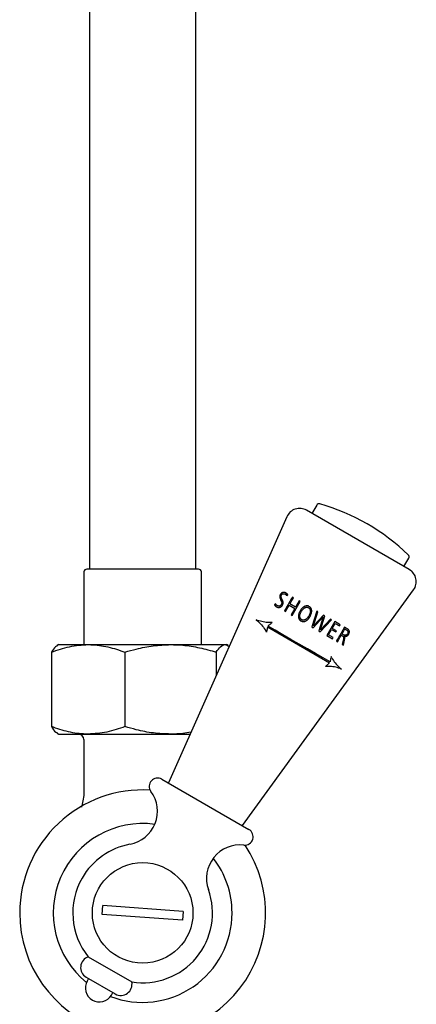
# Model space of a CAD drawing. Units: millimetres. Extents: x -855 to 1199, y -452 to 1509.
# Drawn here: x 313 to 384, y -231 to -55 of the extents above; entities that cross this region are included whole.
import ezdxf

# ---------------------------------------------------------------- set-up
doc = ezdxf.new("R2010")
doc.units = ezdxf.units.MM

msp = doc.modelspace()

# ---------------------------------------------------------------- linework, layer by layer
at = {"color": 7, "linetype": 'Continuous', "lineweight": 25}
for p, q in [((325.42, 616.49), (325.42, -153.51)), ((344.47, -153.51), (344.47, 616.49)), ((366.1, -142.06), (365.25, -143.53)), ((360.75, -144.13), (339.55, -191.74)), ((382.66, -153.59), (364.29, -142.98)), ((381.7, -153.03), (382.56, -151.56)), ((324.45, -154.01), (324.45, -167.01)), ((344.95, -153.51), (324.95, -153.51)), ((345.45, -167.01), (345.45, -154.01)), ((352.8, -199.39), (383.44, -157.22)), ((359.49, -158.27), (359.48, -158.33)), ((359.48, -158.33), (359.48, -158.4)), ((359.48, -158.4), (359.48, -158.47)), ((359.48, -158.47), (359.49, -158.54)), ((359.51, -158.2), (359.49, -158.27)), ((359.53, -158.14), (359.51, -158.2)), ((359.56, -158.08), (359.53, -158.14)), ((359.57, -158.06), (359.56, -158.08)), ((359.61, -157.99), (359.57, -158.06)), ((359.66, -157.93), (359.61, -157.99)), ((359.71, -157.88), (359.66, -157.93)), ((359.76, -157.83), (359.71, -157.88)), ((359.72, -158.34), (359.73, -158.27)), ((359.72, -158.4), (359.72, -158.34)), ((359.73, -158.47), (359.72, -158.4)), ((359.73, -158.27), (359.75, -158.22)), ((359.74, -158.54), (359.73, -158.47)), ((359.75, -158.22), (359.77, -158.17)), ((359.81, -157.79), (359.76, -157.83)), ((359.77, -158.17), (359.78, -158.16)), ((359.78, -158.16), (359.82, -158.09)), ((359.87, -157.75), (359.81, -157.79)), ((359.82, -158.09), (359.87, -158.03)), ((359.94, -157.72), (359.87, -157.75)), ((359.87, -158.03), (359.92, -157.99)), ((359.92, -157.99), (359.98, -157.95)), ((360, -157.7), (359.94, -157.72)), ((359.98, -157.95), (360.04, -157.93)), ((360.02, -157.69), (360, -157.7)), ((360.09, -157.68), (360.02, -157.69)), ((360.04, -157.93), (360.11, -157.91)), ((360.15, -157.67), (360.09, -157.68)), ((360.11, -157.91), (360.15, -157.9)), ((360.21, -157.67), (360.15, -157.67)), ((360.15, -157.9), (360.21, -157.91)), ((360.27, -157.67), (360.21, -157.67)), ((360.21, -157.91), (360.27, -157.91)), ((360.33, -157.68), (360.27, -157.67)), ((360.27, -157.91), (360.33, -157.93)), ((360.39, -157.69), (360.33, -157.68)), ((360.33, -157.93), (360.39, -157.95)), ((360.45, -157.71), (360.39, -157.69)), ((360.39, -157.95), (360.45, -157.99)), ((360.51, -157.74), (360.45, -157.71)), ((360.45, -157.99), (360.5, -158.01)), ((360.5, -158.01), (360.55, -158.05)), ((360.57, -157.77), (360.51, -157.74)), ((360.55, -158.05), (360.59, -158.09)), ((360.64, -157.81), (360.57, -157.77)), ((360.59, -158.09), (360.64, -158.13)), ((360.69, -157.84), (360.64, -157.81)), ((360.64, -158.13), (360.65, -158.14)), ((360.65, -158.14), (360.7, -158.19)), ((360.74, -157.88), (360.69, -157.84)), ((360.7, -158.19), (360.74, -158.24)), ((360.78, -157.92), (360.74, -157.88)), ((360.74, -158.24), (360.76, -158.29)), ((360.76, -158.29), (360.92, -158.08)), ((360.83, -157.97), (360.78, -157.92)), ((360.78, -157.92), (360.78, -157.92)), ((360.91, -158.06), (360.83, -157.97)), ((360.92, -158.08), (360.91, -158.06)), ((361.94, -158.62), (361.74, -158.5)), ((358.69, -159.64), (358.52, -159.88)), ((358.52, -159.88), (358.55, -159.93)), ((358.55, -159.93), (358.59, -159.98)), ((358.59, -159.98), (358.63, -160.03)), ((358.63, -160.03), (358.68, -160.07)), ((358.68, -160.07), (358.71, -160.1)), ((358.72, -159.7), (358.69, -159.64)), ((358.71, -160.1), (358.76, -160.14)), ((358.75, -159.76), (358.72, -159.7)), ((358.78, -159.81), (358.75, -159.76)), ((358.76, -160.14), (358.8, -160.18)), ((358.83, -159.86), (358.78, -159.81)), ((358.8, -160.18), (358.86, -160.21)), ((358.83, -159.87), (358.83, -159.86)), ((358.87, -159.91), (358.83, -159.87)), ((358.86, -160.21), (358.91, -160.25)), ((358.92, -159.95), (358.87, -159.91)), ((358.91, -160.25), (358.97, -160.28)), ((358.97, -159.99), (358.92, -159.95)), ((359.02, -160.02), (358.97, -159.99)), ((358.97, -160.28), (359.03, -160.3)), ((359.05, -160.04), (359.02, -160.02)), ((359.11, -160.07), (359.05, -160.04)), ((359.17, -160.09), (359.11, -160.07)), ((359.23, -160.11), (359.17, -160.09)), ((359.29, -160.12), (359.23, -160.11)), ((359.35, -160.12), (359.29, -160.12)), ((359.41, -160.11), (359.35, -160.12)), ((359.44, -160.1), (359.41, -160.11)), ((359.5, -160.08), (359.44, -160.1)), ((359.49, -158.54), (359.5, -158.62)), ((359.5, -158.62), (359.52, -158.69)), ((359.56, -160.05), (359.5, -160.08)), ((359.52, -158.69), (359.54, -158.72)), ((359.54, -158.72), (359.56, -158.78)), ((359.56, -158.78), (359.59, -158.84)), ((359.61, -160.01), (359.56, -160.05)), ((359.56, -160.31), (359.62, -160.28)), ((359.59, -158.84), (359.64, -158.97)), ((359.66, -159.96), (359.61, -160.01)), ((359.62, -160.28), (359.68, -160.25)), ((359.64, -158.97), (359.67, -159.03)), ((359.71, -159.9), (359.66, -159.96)), ((359.67, -159.03), (359.7, -159.09)), ((359.68, -160.25), (359.74, -160.21)), ((359.7, -159.09), (359.72, -159.15)), ((359.76, -159.84), (359.71, -159.9)), ((359.72, -159.15), (359.75, -159.21)), ((359.77, -158.62), (359.74, -158.54)), ((359.74, -160.21), (359.79, -160.16)), ((359.75, -159.21), (359.78, -159.27)), ((359.79, -159.79), (359.76, -159.84)), ((359.79, -158.68), (359.77, -158.62)), ((359.78, -159.27), (359.8, -159.34)), ((359.82, -158.74), (359.79, -158.68)), ((359.82, -159.74), (359.79, -159.79)), ((359.79, -160.16), (359.84, -160.11)), ((359.8, -159.34), (359.83, -159.41)), ((359.85, -158.8), (359.82, -158.74)), ((359.83, -159.68), (359.82, -159.74)), ((359.83, -159.41), (359.84, -159.49)), ((359.84, -159.62), (359.83, -159.68)), ((359.84, -159.49), (359.85, -159.55)), ((359.85, -159.55), (359.84, -159.62)), ((359.84, -160.11), (359.89, -160.06)), ((359.87, -158.86), (359.85, -158.8)), ((359.9, -158.92), (359.87, -158.86)), ((359.89, -160.06), (359.94, -159.99)), ((359.93, -158.98), (359.9, -158.92)), ((359.95, -159.05), (359.93, -158.98)), ((359.94, -159.99), (359.98, -159.92)), ((359.98, -159.1), (359.95, -159.05)), ((360.01, -159.17), (359.98, -159.1)), ((359.98, -159.92), (360.01, -159.88)), ((360.03, -159.23), (360.01, -159.17)), ((360.01, -159.88), (360.03, -159.81)), ((360.05, -159.26), (360.03, -159.23)), ((360.03, -159.81), (360.06, -159.74)), ((360.07, -159.33), (360.05, -159.26)), ((360.06, -159.74), (360.07, -159.68)), ((360.08, -159.4), (360.07, -159.33)), ((360.07, -159.68), (360.09, -159.61)), ((360.09, -159.47), (360.08, -159.4)), ((360.09, -159.54), (360.09, -159.47)), ((360.09, -159.61), (360.09, -159.54)), ((360.5, -161.11), (361.18, -159.94)), ((361.18, -159.94), (362.19, -160.52)), ((362.31, -160.31), (361.3, -159.72)), ((361.71, -161.81), (363.15, -159.31)), ((362.95, -159.2), (362.31, -160.31)), ((363.15, -159.31), (362.95, -159.2)), ((363.74, -160.28), (363.68, -160.32)), ((363.79, -160.24), (363.74, -160.28)), ((363.85, -160.21), (363.79, -160.24)), ((363.87, -160.2), (363.85, -160.21)), ((363.93, -160.16), (363.87, -160.2)), ((363.99, -160.14), (363.93, -160.16)), ((364.06, -160.11), (363.99, -160.14)), ((364.12, -160.1), (364.06, -160.11)), ((364.18, -160.08), (364.12, -160.1)), ((364.24, -160.07), (364.18, -160.08)), ((364.3, -160.07), (364.24, -160.07)), ((364.36, -160.07), (364.3, -160.07)), ((364.42, -160.07), (364.36, -160.07)), ((364.48, -160.08), (364.42, -160.07)), ((364.54, -160.09), (364.48, -160.08)), ((364.6, -160.11), (364.54, -160.09)), ((364.66, -160.14), (364.6, -160.11)), ((364.71, -160.16), (364.66, -160.14)), ((364.82, -160.22), (364.71, -160.16)), ((364.87, -160.26), (364.82, -160.22)), ((364.96, -160.34), (364.87, -160.26)), ((359.03, -160.3), (359.09, -160.32)), ((359.09, -160.32), (359.15, -160.34)), ((359.15, -160.34), (359.21, -160.35)), ((359.21, -160.35), (359.27, -160.36)), ((359.27, -160.36), (359.33, -160.36)), ((359.33, -160.36), (359.39, -160.35)), ((359.39, -160.35), (359.46, -160.34)), ((359.46, -160.34), (359.5, -160.33)), ((359.5, -160.33), (359.56, -160.31)), ((360.3, -161), (360.5, -161.11)), ((362.19, -160.52), (361.51, -161.7)), ((361.51, -161.7), (361.71, -161.81)), ((362.84, -161.78), (362.83, -161.85)), ((362.83, -161.85), (362.83, -161.91)), ((362.83, -161.91), (362.83, -161.98)), ((362.83, -161.98), (362.83, -162.04)), ((362.83, -162.04), (362.83, -162.05)), ((362.83, -162.05), (362.83, -162.11)), ((362.85, -161.71), (362.84, -161.78)), ((362.88, -161.57), (362.85, -161.71)), ((362.9, -161.5), (362.88, -161.57)), ((362.92, -161.43), (362.9, -161.5)), ((362.95, -161.36), (362.92, -161.43)), ((362.98, -161.29), (362.95, -161.36)), ((363.01, -161.21), (362.98, -161.29)), ((363.05, -161.14), (363.01, -161.21)), ((363.09, -161.06), (363.05, -161.14)), ((363.07, -161.91), (363.08, -161.86)), ((363.08, -161.99), (363.07, -161.91)), ((363.08, -161.86), (363.09, -161.8)), ((363.08, -162.06), (363.08, -161.99)), ((363.13, -160.98), (363.09, -161.06)), ((363.09, -161.73), (363.1, -161.66)), ((363.09, -161.8), (363.09, -161.73)), ((363.1, -161.66), (363.14, -161.52)), ((363.18, -160.89), (363.13, -160.98)), ((363.14, -161.52), (363.17, -161.45)), ((363.17, -161.45), (363.19, -161.38)), ((363.23, -160.82), (363.18, -160.89)), ((363.19, -161.38), (363.26, -161.23)), ((363.28, -160.75), (363.23, -160.82)), ((363.26, -161.23), (363.3, -161.16)), ((363.32, -160.69), (363.28, -160.75)), ((363.3, -161.16), (363.37, -161.03)), ((363.42, -160.57), (363.32, -160.69)), ((363.37, -161.03), (363.41, -160.96)), ((363.41, -160.96), (363.46, -160.89)), ((363.47, -160.51), (363.42, -160.57)), ((363.46, -160.89), (363.51, -160.83)), ((363.57, -160.41), (363.47, -160.51)), ((363.51, -160.83), (363.55, -160.77)), ((363.55, -160.77), (363.6, -160.71)), ((363.63, -160.36), (363.57, -160.41)), ((363.6, -160.71), (363.65, -160.66)), ((363.68, -160.32), (363.63, -160.36)), ((363.65, -160.66), (363.71, -160.61)), ((363.71, -160.61), (363.76, -160.56)), ((363.76, -160.56), (363.87, -160.48)), ((363.87, -160.48), (363.93, -160.44)), ((363.93, -160.44), (363.98, -160.42)), ((363.98, -160.42), (364.04, -160.38)), ((364.04, -160.38), (364.1, -160.36)), ((364.1, -160.36), (364.17, -160.34)), ((364.17, -160.34), (364.23, -160.32)), ((364.23, -160.32), (364.29, -160.32)), ((364.29, -160.32), (364.35, -160.32)), ((364.35, -160.32), (364.41, -160.32)), ((364.41, -160.32), (364.47, -160.33)), ((364.47, -160.33), (364.53, -160.35)), ((364.53, -160.35), (364.58, -160.37)), ((364.58, -160.37), (364.64, -160.4)), ((364.62, -161.99), (364.58, -162.06)), ((364.67, -161.92), (364.62, -161.99)), ((364.64, -160.4), (364.68, -160.43)), ((364.74, -161.79), (364.67, -161.92)), ((364.68, -160.43), (364.73, -160.47)), ((364.73, -160.47), (364.78, -160.51)), ((364.81, -161.64), (364.74, -161.79)), ((364.78, -160.51), (364.82, -160.55)), ((364.84, -161.57), (364.81, -161.64)), ((364.82, -160.55), (364.85, -160.6)), ((364.87, -161.5), (364.84, -161.57)), ((364.85, -160.6), (364.88, -160.65)), ((364.85, -162.06), (364.9, -161.98)), ((364.89, -161.43), (364.87, -161.5)), ((364.88, -160.65), (364.91, -160.71)), ((364.91, -161.36), (364.89, -161.43)), ((364.9, -161.98), (364.92, -161.95)), ((364.91, -160.71), (364.93, -160.77)), ((364.93, -161.29), (364.91, -161.36)), ((364.92, -161.95), (364.96, -161.87)), ((364.93, -160.77), (364.94, -160.83)), ((364.95, -161.15), (364.93, -161.29)), ((364.94, -160.83), (364.95, -160.9)), ((364.95, -160.9), (364.96, -160.97)), ((364.96, -161.04), (364.95, -161.15)), ((365, -160.39), (364.96, -160.34)), ((364.96, -160.97), (364.96, -161.04)), ((364.96, -161.87), (364.99, -161.8)), ((364.99, -161.8), (365.06, -161.65)), ((365.04, -160.43), (365, -160.39)), ((365.07, -160.49), (365.04, -160.43)), ((365.06, -161.65), (365.11, -161.51)), ((365.1, -160.54), (365.07, -160.49)), ((365.13, -160.59), (365.1, -160.54)), ((365.11, -161.51), (365.15, -161.37)), ((365.15, -160.65), (365.13, -160.59)), ((365.17, -160.71), (365.15, -160.65)), ((365.15, -161.37), (365.17, -161.3)), ((365.18, -160.78), (365.17, -160.71)), ((365.17, -161.3), (365.19, -161.16)), ((365.19, -160.84), (365.18, -160.78)), ((365.2, -160.91), (365.19, -160.84)), ((365.19, -161.16), (365.2, -161.1)), ((365.2, -160.96), (365.2, -160.91)), ((365.2, -161.03), (365.2, -160.96)), ((365.2, -161.1), (365.2, -161.03)), ((366.1, -161.02), (365.23, -163.84)), ((365.52, -163.63), (366.31, -161.14)), ((367.31, -161.72), (365.52, -163.63)), ((366.31, -161.14), (366.1, -161.02)), ((366.77, -164.36), (367.55, -161.86)), ((367.55, -161.86), (367.31, -161.72)), ((355.51, -162.67), (355.26, -162.58)), ((355.26, -162.58), (355.47, -162.74)), ((355.47, -162.74), (355.64, -162.89)), ((355.72, -162.75), (355.51, -162.67)), ((355.64, -162.89), (355.67, -162.91)), ((355.67, -162.91), (355.67, -162.91)), ((355.67, -162.91), (355.86, -163.1)), ((355.76, -162.76), (355.72, -162.75)), ((356.01, -162.84), (355.76, -162.76)), ((355.86, -163.1), (356.05, -163.29)), ((356.27, -162.9), (356.01, -162.84)), ((356.05, -163.29), (356.23, -163.48)), ((356.23, -163.48), (356.39, -163.69)), ((356.53, -162.96), (356.27, -162.9)), ((356.39, -163.69), (356.55, -163.9)), ((356.79, -163), (356.53, -162.96)), ((357.06, -163.03), (356.79, -163)), ((357.32, -163.05), (357.06, -163.03)), ((357.58, -163.06), (357.32, -163.05)), ((357.43, -163.66), (357.38, -163.7)), ((357.38, -163.7), (357.38, -163.71)), ((357.49, -163.61), (357.43, -163.66)), ((357.55, -163.55), (357.49, -163.61)), ((357.63, -163.48), (357.55, -163.55)), ((357.85, -163.06), (357.58, -163.06)), ((357.71, -163.41), (357.63, -163.48)), ((357.8, -163.33), (357.71, -163.41)), ((357.9, -163.24), (357.8, -163.33)), ((358.12, -163.05), (357.85, -163.06)), ((358, -163.15), (357.9, -163.24)), ((358, -163.15), (358.12, -163.05)), ((362.83, -162.11), (362.84, -162.18)), ((362.84, -162.18), (362.86, -162.24)), ((362.86, -162.24), (362.88, -162.3)), ((362.88, -162.3), (362.89, -162.36)), ((362.89, -162.36), (362.92, -162.41)), ((362.92, -162.41), (362.95, -162.46)), ((362.95, -162.46), (362.99, -162.52)), ((362.99, -162.52), (363.02, -162.56)), ((363.02, -162.56), (363.07, -162.61)), ((363.07, -162.61), (363.11, -162.65)), ((363.09, -162.12), (363.08, -162.06)), ((363.11, -162.18), (363.09, -162.12)), ((363.13, -162.24), (363.11, -162.18)), ((363.11, -162.65), (363.16, -162.69)), ((363.15, -162.3), (363.13, -162.24)), ((363.18, -162.35), (363.15, -162.3)), ((363.16, -162.69), (363.22, -162.73)), ((363.22, -162.4), (363.18, -162.35)), ((363.26, -162.44), (363.22, -162.4)), ((363.22, -162.73), (363.27, -162.76)), ((363.3, -162.48), (363.26, -162.44)), ((363.27, -162.76), (363.29, -162.77)), ((363.29, -162.77), (363.35, -162.8)), ((363.35, -162.52), (363.3, -162.48)), ((363.4, -162.55), (363.35, -162.52)), ((363.35, -162.8), (363.41, -162.83)), ((363.45, -162.58), (363.4, -162.55)), ((363.41, -162.83), (363.47, -162.85)), ((363.51, -162.6), (363.45, -162.58)), ((363.47, -162.85), (363.53, -162.87)), ((363.57, -162.62), (363.51, -162.6)), ((363.53, -162.87), (363.59, -162.88)), ((363.63, -162.63), (363.57, -162.62)), ((363.59, -162.88), (363.65, -162.89)), ((363.69, -162.63), (363.63, -162.63)), ((363.65, -162.89), (363.71, -162.89)), ((363.75, -162.63), (363.69, -162.63)), ((363.71, -162.89), (363.77, -162.89)), ((363.81, -162.63), (363.75, -162.63)), ((363.77, -162.89), (363.83, -162.88)), ((363.87, -162.61), (363.81, -162.63)), ((363.83, -162.88), (363.89, -162.87)), ((363.93, -162.59), (363.87, -162.61)), ((363.89, -162.87), (363.95, -162.86)), ((363.99, -162.57), (363.93, -162.59)), ((363.95, -162.86), (364.01, -162.84)), ((364.06, -162.54), (363.99, -162.57)), ((364.01, -162.84), (364.07, -162.81)), ((364.11, -162.51), (364.06, -162.54)), ((364.07, -162.81), (364.13, -162.78)), ((364.17, -162.47), (364.11, -162.51)), ((364.13, -162.78), (364.14, -162.78)), ((364.14, -162.78), (364.19, -162.75)), ((364.22, -162.43), (364.17, -162.47)), ((364.19, -162.75), (364.25, -162.72)), ((364.33, -162.34), (364.22, -162.43)), ((364.25, -162.72), (364.36, -162.64)), ((364.38, -162.29), (364.33, -162.34)), ((364.36, -162.64), (364.41, -162.6)), ((364.43, -162.24), (364.38, -162.29)), ((364.41, -162.6), (364.46, -162.55)), ((364.48, -162.18), (364.43, -162.24)), ((364.46, -162.55), (364.51, -162.5)), ((364.53, -162.12), (364.48, -162.18)), ((364.51, -162.5), (364.56, -162.45)), ((364.58, -162.06), (364.53, -162.12)), ((364.56, -162.45), (364.61, -162.39)), ((364.61, -162.39), (364.66, -162.33)), ((364.66, -162.33), (364.71, -162.27)), ((364.71, -162.27), (364.76, -162.2)), ((364.76, -162.2), (364.85, -162.06)), ((365.47, -163.98), (367.27, -162.06)), ((367.27, -162.06), (366.49, -164.57)), ((366.73, -164.71), (368.75, -162.55)), ((368.56, -162.44), (366.77, -164.36)), ((369.32, -162.88), (367.88, -165.37)), ((368.75, -162.55), (368.56, -162.44)), ((368.88, -164.1), (369.4, -163.21)), ((370.3, -163.44), (369.32, -162.88)), ((369.4, -163.21), (370.18, -163.66)), ((370.18, -163.66), (370.3, -163.44)), ((356.55, -163.9), (356.7, -164.12)), ((356.7, -164.12), (356.85, -164.34)), ((356.85, -164.34), (356.98, -164.57)), ((357.1, -164.81), (356.98, -164.57)), ((357.13, -164.66), (357.1, -164.81)), ((357.16, -164.52), (357.13, -164.66)), ((357.18, -164.4), (357.16, -164.52)), ((357.21, -164.28), (357.18, -164.4)), ((357.23, -164.17), (357.21, -164.28)), ((357.25, -164.07), (357.23, -164.17)), ((357.27, -163.99), (357.25, -164.07)), ((357.28, -163.92), (357.27, -163.99)), ((357.29, -163.85), (357.28, -163.92)), ((357.3, -163.85), (357.29, -163.85)), ((357.3, -163.85), (368.4, -170.25)), ((365.23, -163.84), (365.47, -163.98)), ((366.49, -164.57), (366.73, -164.71)), ((367.88, -165.37), (368.9, -165.96)), ((368.21, -165.27), (368.76, -164.32)), ((369.02, -165.74), (368.21, -165.27)), ((368.76, -164.32), (369.5, -164.74)), ((369.62, -164.53), (368.88, -164.1)), ((369.5, -164.74), (369.62, -164.53)), ((370.5, -165.32), (370.68, -165.43)), ((370.62, -165.11), (371.14, -164.21)), ((370.89, -165.26), (370.62, -165.11)), ((370.68, -165.43), (370.75, -165.47)), ((370.75, -165.47), (370.8, -165.51)), ((370.8, -165.51), (370.84, -165.55)), ((370.84, -165.55), (370.86, -165.59)), ((370.95, -165.29), (370.89, -165.26)), ((371.02, -165.31), (370.95, -165.29)), ((371.07, -165.32), (371.02, -165.31)), ((371.06, -165.54), (371.02, -165.49)), ((371.02, -165.49), (371.06, -165.51)), ((371.58, -164.18), (371.06, -163.89)), ((371.06, -165.51), (371.12, -165.52)), ((371.1, -165.59), (371.06, -165.54)), ((371.13, -165.32), (371.07, -165.32)), ((371.12, -165.52), (371.19, -165.53)), ((371.19, -165.33), (371.13, -165.32)), ((371.14, -164.21), (371.4, -164.36)), ((371.22, -165.32), (371.19, -165.33)), ((371.19, -165.53), (371.25, -165.53)), ((371.29, -165.31), (371.22, -165.32)), ((371.25, -165.53), (371.31, -165.52)), ((371.35, -165.29), (371.29, -165.31)), ((371.31, -165.52), (371.38, -165.51)), ((371.41, -165.26), (371.35, -165.29)), ((371.38, -165.51), (371.44, -165.49)), ((371.4, -164.36), (371.46, -164.41)), ((371.46, -165.22), (371.41, -165.26)), ((371.44, -165.49), (371.48, -165.47)), ((371.46, -164.41), (371.52, -164.45)), ((371.51, -165.17), (371.46, -165.22)), ((371.48, -165.47), (371.54, -165.44)), ((371.56, -165.11), (371.51, -165.17)), ((371.52, -164.45), (371.56, -164.49)), ((371.54, -165.44), (371.6, -165.4)), ((371.56, -164.49), (371.6, -164.52)), ((371.59, -165.05), (371.56, -165.11)), ((371.64, -164.22), (371.58, -164.18)), ((371.64, -164.98), (371.59, -165.05)), ((371.6, -164.52), (371.63, -164.56)), ((371.6, -165.4), (371.65, -165.35)), ((371.63, -164.56), (371.66, -164.6)), ((371.7, -164.26), (371.64, -164.22)), ((371.66, -164.9), (371.64, -164.98)), ((371.65, -165.35), (371.7, -165.3)), ((371.66, -164.6), (371.68, -164.64)), ((371.68, -164.83), (371.66, -164.9)), ((371.68, -164.64), (371.69, -164.7)), ((371.69, -164.77), (371.68, -164.83)), ((371.69, -164.7), (371.69, -164.77)), ((371.75, -164.3), (371.7, -164.26)), ((371.7, -165.3), (371.75, -165.24)), ((371.79, -164.35), (371.75, -164.3)), ((371.75, -165.24), (371.79, -165.17)), ((371.83, -164.39), (371.79, -164.35)), ((371.79, -165.17), (371.82, -165.13)), ((371.82, -165.13), (371.85, -165.05)), ((371.86, -164.44), (371.83, -164.39)), ((371.85, -165.05), (371.88, -164.97)), ((371.89, -164.49), (371.86, -164.44)), ((371.88, -164.97), (371.91, -164.9)), ((371.91, -164.55), (371.89, -164.49)), ((371.92, -164.58), (371.91, -164.55)), ((371.91, -164.9), (371.92, -164.84)), ((371.93, -164.64), (371.92, -164.58)), ((371.92, -164.84), (371.93, -164.77)), ((371.93, -164.7), (371.93, -164.64)), ((371.93, -164.77), (371.93, -164.7)), ((319.95, -167.01), (319.66, -167.18)), ((319.95, -167.01), (325.21, -167.01)), ((325.21, -167.01), (339.95, -167.01)), ((339.95, -167.01), (349.7, -167.01)), ((349.7, -167.01), (349.95, -167.01)), ((350.24, -167.18), (349.95, -167.01)), ((368.9, -165.96), (369.02, -165.74)), ((369.62, -166.38), (369.82, -166.49)), ((370.86, -165.97), (370.66, -166.98)), ((370.66, -166.98), (370.88, -167.1)), ((370.86, -165.59), (370.88, -165.66)), ((370.87, -165.87), (370.86, -165.97)), ((370.88, -165.79), (370.87, -165.87)), ((370.88, -165.66), (370.88, -165.72)), ((370.88, -165.72), (370.88, -165.79)), ((370.88, -167.1), (371.1, -165.94)), ((371.12, -165.63), (371.1, -165.59)), ((371.1, -165.91), (371.11, -165.82)), ((371.1, -165.94), (371.1, -165.91)), ((371.11, -165.82), (371.12, -165.74)), ((371.12, -165.68), (371.12, -165.63)), ((371.12, -165.74), (371.12, -165.68)), ((318.62, -168.35), (318.62, -181.67)), ((331.79, -168.35), (331.79, -181.67)), ((348.12, -168.35), (348.12, -172.51)), ((367.66, -170.91), (367.77, -170.81)), ((367.88, -170.72), (367.77, -170.81)), ((367.98, -170.63), (367.88, -170.72)), ((368.07, -170.55), (367.98, -170.63)), ((368.15, -170.48), (368.07, -170.55)), ((368.22, -170.41), (368.15, -170.48)), ((368.29, -170.35), (368.22, -170.41)), ((368.34, -170.3), (368.29, -170.35)), ((368.39, -170.26), (368.34, -170.3)), ((368.4, -170.25), (368.39, -170.26)), ((368.5, -170.04), (368.48, -170.11)), ((368.48, -170.11), (368.48, -170.11)), ((368.51, -169.97), (368.5, -170.04)), ((368.53, -169.88), (368.51, -169.97)), ((368.55, -169.79), (368.53, -169.88)), ((368.57, -169.68), (368.55, -169.79)), ((368.59, -169.56), (368.57, -169.68)), ((368.62, -169.44), (368.59, -169.56)), ((368.65, -169.3), (368.62, -169.44)), ((368.68, -169.15), (368.65, -169.3)), ((368.8, -169.39), (368.68, -169.15)), ((368.8, -169.39), (368.93, -169.62)), ((368.93, -169.62), (369.07, -169.84)), ((369.07, -169.84), (369.22, -170.06)), ((369.22, -170.06), (369.38, -170.27)), ((369.38, -170.27), (369.55, -170.48)), ((369.55, -170.48), (369.73, -170.67)), ((369.55, -170.48), (369.55, -170.48)), ((369.73, -170.67), (369.73, -170.67)), ((369.73, -170.67), (369.92, -170.86)), ((367.93, -170.9), (367.66, -170.91)), ((368.19, -170.9), (367.93, -170.9)), ((368.46, -170.9), (368.19, -170.9)), ((368.72, -170.93), (368.46, -170.9)), ((368.99, -170.96), (368.72, -170.93)), ((369.25, -171), (368.99, -170.96)), ((369.25, -171), (369.25, -171)), ((369.51, -171.06), (369.25, -171)), ((369.76, -171.12), (369.51, -171.06)), ((370.02, -171.2), (369.76, -171.12)), ((369.92, -170.86), (370.11, -171.04)), ((370.06, -171.21), (370.02, -171.2)), ((370.27, -171.29), (370.06, -171.21)), ((370.11, -171.04), (370.14, -171.07)), ((370.14, -171.07), (370.31, -171.22)), ((370.52, -171.38), (370.27, -171.29)), ((370.31, -171.22), (370.52, -171.38)), ((319.66, -182.84), (319.95, -183.01)), ((319.95, -183.01), (325.21, -183.01)), ((325.21, -183.01), (339.95, -183.01)), ((339.95, -183.01), (343.44, -183.01)), ((324.45, -184.01), (324.45, -193.09)), ((338.38, -191.07), (353.97, -200.07)), ((327.7, -215.29), (327.82, -213.69)), ((342.2, -214.74), (327.82, -213.69)), ((342.2, -214.74), (342.08, -216.33)), ((342.08, -216.33), (327.7, -215.29)), ((325.23, -222.87), (333, -227.36)), ((324.85, -226.5), (330.05, -229.5)), ((325.28, -226.75), (325.03, -227.19)), ((329.36, -229.69), (329.61, -229.25))]:
    msp.add_line(p, q, dxfattribs=at)
at = {"color": 7, "linetype": 'Continuous', "lineweight": 25, "flags": 128}
for points in [[(361.3, -159.72), (361.47, -159.43), (361.94, -158.62)], [(368.48, -170.11), (367.22, -169.39), (365.87, -168.61), (364.43, -167.78), (362.96, -166.93), (361.49, -166.08), (360.04, -165.24), (358.66, -164.45), (357.38, -163.71)]]:
    msp.add_lwpolyline(points, dxfattribs=at)
at = {"color": 7, "linetype": 'Continuous', "lineweight": 25}
msp.add_circle((334.95, -215.01), 9, dxfattribs=at)
for centre, radius, start, end in [((363.04, -145.14), 2.5, 60, 156), ((366.53, -142.31), 0.5, 73.8865, 150), ((356.13, -178.33), 38, 46.1135, 73.8865), ((382.12, -151.31), 0.5, 330, 46.1135), ((324.95, -154.01), 0.5, 90, 180), ((344.95, -154.01), 0.5, 0, 90), ((381.41, -155.75), 2.5, 324, 60), ((323.45, -184.01), 1, 0, 90), ((337.63, -192.37), 1.5, 60, 216.4218), ((334.95, -215.01), 22, 86.4821, 180), ((331.6, -196.82), 6, 280.4398, 36.4218), ((334.95, -215.01), 16, 82.1985, 231.079), ((353.22, -201.37), 1.5, 263.5782, 60), ((334.95, -215.01), 22, 180, 33.5179), ((334.95, -215.01), 12.5, 100.4398, 150), ((352.38, -208.82), 6, 83.5782, 199.5602), ((334.95, -215.01), 16, 0, 37.8015), ((334.95, -215.01), 12.5, 150, 218.9493), ((334.95, -215.01), 12.5, 261.0507, 19.5602), ((334.95, -215.01), 16, 248.921, 0), ((325.85, -224.77), 2, 108.1559, 240), ((327.2, -228.44), 2.5, 150, 330), ((331.05, -227.77), 2, 240, 11.8441)]:
    msp.add_arc(centre, radius, start, end, dxfattribs=at)
for points, knots in [([(361.74, -158.5), (361.33, -159.23), (360.85, -160.06), (360.37, -160.89), (360.3, -161)], [0, 0, 0, 0, 0.8670083, 1, 1, 1, 1]), ([(371.06, -163.89), (370.65, -164.6), (370.17, -165.44), (369.69, -166.27), (369.62, -166.38)], [0, 0, 0, 0, 0.865154, 1, 1, 1, 1]), ([(369.82, -166.49), (369.88, -166.39), (370.11, -166), (370.34, -165.61), (370.5, -165.32)], [0, 0, 0, 0, 0.272745, 1, 1, 1, 1]), ([(318.62, -168.35), (319.69, -167.98), (321.85, -167.22), (324.08, -167.08), (325.21, -167.01)], [0, 0, 0, 0, 0.495458, 1, 1, 1, 1]), ([(319.69, -167.23), (319.58, -167.28), (319.22, -167.44), (318.86, -167.98), (318.62, -168.35)], [0, 0, 0, 0, 0.312112, 1, 1, 1, 1]), ([(325.21, -167.01), (325.36, -167.01), (326.54, -167.03), (328.77, -167.32), (330.78, -168.01), (331.79, -168.35)], [0, 0, 0, 0, 0.070104, 0.530791, 1, 1, 1, 1]), ([(331.79, -168.35), (332.46, -168.16), (334.12, -167.68), (336.85, -167.14), (338.91, -167.05), (339.95, -167.01)], [0, 0, 0, 0, 0.252256, 0.623848, 1, 1, 1, 1]), ([(339.95, -167.01), (340.68, -167.03), (342.43, -167.08), (345.17, -167.52), (347.13, -168.08), (348.12, -168.35)], [0, 0, 0, 0, 0.264443, 0.630356, 1, 1, 1, 1]), ([(348.12, -168.35), (348.37, -167.98), (348.89, -167.22), (349.43, -167.08), (349.7, -167.01)], [0, 0, 0, 0, 0.495458, 1, 1, 1, 1]), ([(349.7, -167.01), (349.73, -167.01), (349.97, -167.02), (350.21, -167.2), (350.41, -167.35)], [0, 0, 0, 0, 0.155951, 1, 1, 1, 1]), ([(325.21, -183.01), (325.05, -183.01), (323.87, -183), (321.64, -182.71), (319.63, -182.02), (318.62, -181.67)], [0, 0, 0, 0, 0.070104, 0.530791, 1, 1, 1, 1]), ([(318.62, -181.67), (318.88, -182.07), (319.23, -182.62), (319.59, -182.75), (319.69, -182.78)], [0, 0, 0, 0, 0.726447, 1, 1, 1, 1]), ([(331.79, -181.67), (330.72, -182.05), (328.56, -182.8), (326.33, -182.94), (325.21, -183.01)], [0, 0, 0, 0, 0.495458, 1, 1, 1, 1]), ([(339.95, -183.01), (338.93, -182.97), (336.86, -182.89), (334.14, -182.35), (332.46, -181.87), (331.79, -181.67)], [0, 0, 0, 0, 0.3713162, 0.7477442, 1, 1, 1, 1]), ([(343.59, -182.69), (343.11, -182.77), (341.9, -182.98), (340.69, -183), (339.95, -183.01)], [0, 0, 0, 0, 0.3995261, 1, 1, 1, 1]), ([(324.43, -193.09), (324.43, -193.28), (324.45, -193.9), (324.31, -194.92), (324.09, -195.72), (323.99, -196.09)], [0, 0, 0, 0, 0.181275, 0.618643, 1, 1, 1, 1])]:
    msp.add_open_spline(points, degree=3, knots=knots, dxfattribs=at)

doc.saveas('drawing.dxf')
